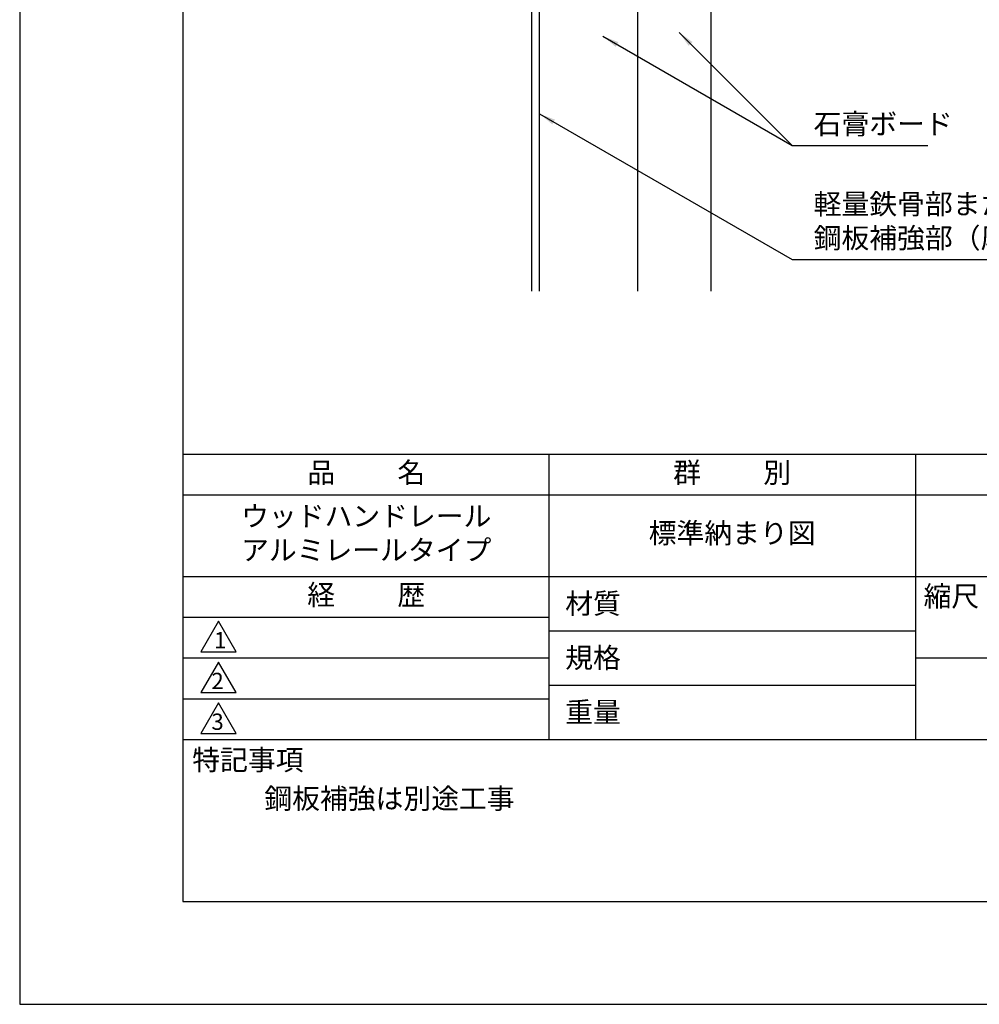
# Model space of a CAD drawing. Extents: x 0 to 210, y 0 to 297.
# Drawn here: x 0 to 118, y 0 to 121 of the extents above; entities that cross this region are included whole.
import ezdxf

# ---------------------------------------------------------------- set-up
doc = ezdxf.new("R2010")
doc.units = 0
doc.header["$LTSCALE"] = 0.4
doc.layers.get('DEFPOINTS').update_dxf_attribs({"linetype": 'CONTINUOUS'})
for name, color, linetype in [('DIMS', 1, 'CONTINUOUS'), ('GENKYO', 3, 'CONTINUOUS'), ('TITLE', 7, 'CONTINUOUS')]:
    doc.layers.add(name, color=color, linetype=linetype)
doc.styles.add('DIMS', font='romans.shx', dxfattribs={"width": 0.75, "bigfont": 'bigfont.shx'})
doc.styles.get("Standard").update_dxf_attribs({"font": 'romans.shx', "bigfont": 'bigfont.shx'})
doc.dimstyles.new('DIMS', dxfattribs={"dimscale": 0, "dimtxt": 2.5, "dimasz": 2, "dimexe": 1.25, "dimexo": 1.25, "dimtad": 1, "dimtxsty": 'DIMS', "dimcen": 0, "dimclrt": 7, "dimazin": 3, "dimtfac": 1, "dimtmove": 0, "dimatfit": 3})

# ---------------------------------------------------------------- blocks, each defined once
blk = doc.blocks.new('*D17')
at = {"layer": 'DEFPOINTS', "color": 0}
for p in [(139.75, 236.88), (84.75, 95), (185.75, 95)]:
    blk.add_point(p, dxfattribs=at)
at = {"layer": 'DIMS', "color": 0}
for p, q in [((141, 236.88), (187, 236.88)), ((185.75, 234.88), (185.75, 95))]:
    blk.add_line(p, q, dxfattribs=at)
blk.add_solid([(185.42, 234.88), (186.08, 234.88), (185.75, 236.88)], dxfattribs=at)
at = {"layer": 'DIMS', "color": 7, "insert": (183.88, 164.94), "char_height": 2.5, "attachment_point": 5, "rotation": 90, "style": 'DIMS'}
blk.add_mtext('FLよりH＝800程度', dxfattribs=at)
blk = doc.blocks.new('_NONE')

msp = doc.modelspace()

# ---------------------------------------------------------------- linework, layer by layer
at = {"layer": 'DEFPOINTS'}
msp.add_lwpolyline([(0, 0), (210, 0), (210, 297), (0, 297)], close=True, dxfattribs=at)
at = {"layer": 'GENKYO'}
for p, q in [((84.75, 265.375), (84.75, 87.5)), ((62.75, 150.3749828), (62.75, 87.5)), ((63.75, 87.5), (63.75, 150.3749828)), ((75.75, 150.3749828), (75.75, 87.5))]:
    msp.add_line(p, q, dxfattribs=at)
at = {"layer": 'TITLE'}
for p, q in [((20, 67.5), (199.75, 67.5)), ((64.875, 67.5), (64.875, 32.5)), ((109.875, 67.5), (109.875, 32.5)), ((20, 62.5), (199.75, 62.5)), ((20, 52.5), (199.75, 52.5)), ((20, 47.5), (64.875, 47.5)), ((20, 47.5), (64.875, 47.5)), ((64.875, 45.83333333), (109.875, 45.83333333)), ((20, 42.5), (64.875, 42.5)), ((109.875, 42.5), (199.75, 42.5)), ((64.875, 39.16666667), (109.875, 39.16666667)), ((20, 37.5), (64.875, 37.5)), ((20, 32.5), (199.75, 32.5))]:
    msp.add_line(p, q, dxfattribs=at)
for points in [[(20, 12.625), (199.75, 12.625), (199.75, 284.375), (20, 284.375)], [(24.375, 47), (22.20993649, 43.25), (26.54006351, 43.25)], [(24.375, 42), (22.20993649, 38.25), (26.54006351, 38.25)], [(24.375, 37), (22.20993649, 33.25), (26.54006351, 33.25)]]:
    msp.add_lwpolyline(points, close=True, dxfattribs=at)

# ---------------------------------------------------------------- texts
at = {"layer": 'DIMS', "color": 7, "char_height": 2.5, "attachment_point": 7}
for s, insert in [('石膏ボード', (97.375, 106)), ('軽量鉄骨部または\\P鋼板補強部（厚さ1.6mm以上、巾150mm以上）', (97.375, 92))]:
    msp.add_mtext(s, dxfattribs=dict(at, insert=insert))
at = {"layer": 'TITLE', "char_height": 2.5}
for s, insert, width, attachment_point in [('品          名', (42.5, 64.92549707), 45, 5), ('群          別', (87.375, 64.92549707), 45, 5), ('ウッドハンドレール\\Pアルミレールタイプ', (42.5, 57.5), 45, 5), ('標準納まり図', (87.375, 57.5), 45, 5), ('経          歴', (42.5, 49.92549707), 45, 5), ('材質', (66.90395989, 50.43739992), 7.2828301845, 1), ('縮尺', (110.85331855, 51.32879639), 6.3422717371, 1), ('規格', (66.90395989, 43.77073325), 6.7594649008, 1), ('重量', (66.90395989, 37.10406658), 7.1083745657, 1), ('特記事項', (21.1655532, 31.23935615), 14.6521540763, 1), ('鋼板補強は別途工事', (30, 26.5), 79.875, 1)]:
    msp.add_mtext(s, dxfattribs=dict(at, insert=insert, width=width, attachment_point=attachment_point))
at = {"layer": 'TITLE', "char_height": 2, "attachment_point": 1}
for s, insert in [('1', (23.82357398, 45.67740303)), ('2', (23.50919687, 40.67740303)), ('3', (23.50919687, 35.67740303))]:
    msp.add_mtext(s, dxfattribs=dict(at, insert=insert))

# ---------------------------------------------------------------- dimensions: what is measured, and where the dimension line sits
at = {"layer": 'DIMS'}
dim = msp.add_linear_dim(base=(185.75, 95.00006959), p1=(139.75, 236.875), p2=(84.75, 95.00006959), angle=90, text='FLよりH＝800程度', dimstyle='DIMS', override={"dimscale": 1, "dimblk2": 'NONE', "dimsah": 1, "dimse2": 1}, dxfattribs=at)
dim.commit()
dim.dimension.update_dxf_attribs({"geometry": '*D17', "text_midpoint": (183.875, 164.93753479)})

# ---------------------------------------------------------------- leaders
at = {"layer": 'DIMS', "annotation_type": 0, "has_hookline": 1, "hookline_direction": 0}
for points, text_width in [([(71.52669142, 118.78298346), (94.75, 105.375), (96.75, 105.375)], 14), ([(63.75, 109.2672219), (94.75, 91.375), (96.75, 91.375)], 70.38095238)]:
    msp.add_leader(points, dimstyle='DIMS', override={"dimscale": 1}, dxfattribs=dict(at, text_width=text_width))
at = {"layer": 'DIMS'}
msp.add_leader([(80.86354619, 119.26145381), (94.75, 105.375)], dimstyle='DIMS', override={"dimscale": 1}, dxfattribs=at)

doc.saveas('drawing.dxf')
